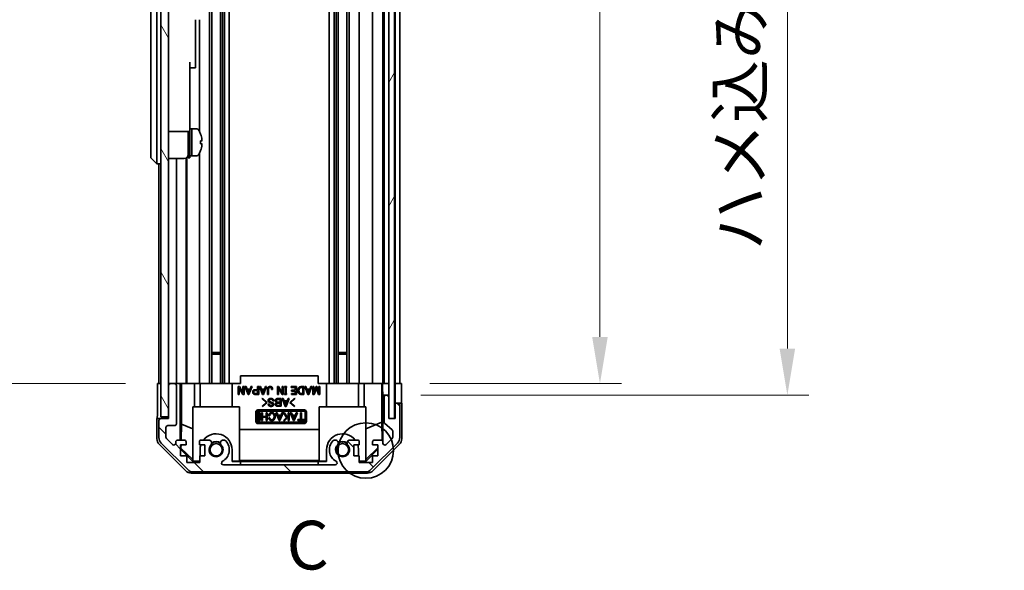
# Model space of a CAD drawing. Units: millimetres. Extents: x 80 to 8135, y 28 to 1590.
# Drawn here: x 3454 to 3707, y 620 to 762 of the extents above; entities that cross this region are included whole.
import ezdxf

# ---------------------------------------------------------------- set-up
doc = ezdxf.new("R2010")
doc.units = ezdxf.units.MM
doc.header["$LTSCALE"] = 5.5
doc.layers.get('Defpoints').update_dxf_attribs({"lineweight": 25})
for name, color, linetype, lineweight in [('Detail Boundary (JIS)', 7, 'Continuous', 35), ('Dimension (ISO)', 7, 'Continuous', 18), ('Dimension (ISO) @ 1', 7, 'Continuous', 18), ('Hatch (ISO)', 1, 'Continuous', 18), ('Visible (ISO)', 7, 'Continuous', 35)]:
    doc.layers.add(name, color=color, linetype=linetype, lineweight=lineweight)
doc.styles.add('Note Text (JIS)', font='tahoma.ttf')
doc.styles.add('Note Text (TK)', font='MS PGothic.ttf')
doc.dimstyles.new('Default - Method 1b (TK)', dxfattribs={"dimscale": 5.5, "dimtxt": 2.5, "dimasz": 2.5, "dimexe": 1, "dimexo": 1.5, "dimgap": 1, "dimtad": 1, "dimtoh": 1, "dimrnd": 1e-08, "dimdsep": 46, "dimtxsty": 'Note Text (TK)', "dimcen": 0.09, "dimdle": 5, "dimclrd": 100, "dimclre": 100, "dimclrt": 7, "dimadec": 1, "dimazin": 1, "dimtfac": 1, "dimtmove": 0, "dimatfit": 3, "dimfxl": 1, "dimtolj": 1, "dimlwd": -1, "dimlwe": -1, "dimarcsym": 0})

# ---------------------------------------------------------------- blocks, each defined once
blk = doc.blocks.new('2dDetail0')
at = {"layer": 'Detail Boundary (JIS)'}
blk.add_circle((275.123, 129.452), 1.425, dxfattribs=at)
at = {"layer": 'Detail Boundary (JIS)', "insert": (271.048, 122.559), "char_height": 2.5, "attachment_point": 7, "style": 'Note Text (JIS)'}
blk.add_mtext('C', dxfattribs=at)
blk = doc.blocks.new('*D48')
at = {"layer": 'Defpoints', "color": 0}
for p in [(3552.59, 1122.45), (3551.59, 668.45), (3603.52, 668.45)]:
    blk.add_point(p, dxfattribs=at)
at = {"layer": 'Dimension (ISO)', "color": 100}
for p, q in [((3560.84, 1122.45), (3609.02, 1122.45)), ((3603.52, 1110.45), (3603.52, 680.45)), ((3559.84, 668.45), (3609.02, 668.45))]:
    blk.add_line(p, q, dxfattribs=at)
for points in [[(3601.52, 1110.45), (3605.52, 1110.45), (3603.52, 1122.45)], [(3601.52, 680.45), (3605.52, 680.45), (3603.52, 668.45)]]:
    blk.add_solid(points, dxfattribs=at)
at = {"layer": 'Dimension (ISO)', "color": 7, "insert": (3591.62, 808.85), "char_height": 12, "attachment_point": 4, "rotation": 90, "style": 'Note Text (TK)'}
blk.add_mtext('\\A1;有効寸法 / MAX dim. 454', dxfattribs=at)
blk = doc.blocks.new('*D49')
at = {"layer": 'Defpoints', "color": 0}
for p in [(3549.24, 1125.45), (3549.24, 665.45), (3651.68, 665.45)]:
    blk.add_point(p, dxfattribs=at)
at = {"layer": 'Dimension (ISO)', "color": 100}
for p, q in [((3557.49, 1125.45), (3657.18, 1125.45)), ((3651.68, 1113.45), (3651.68, 677.45)), ((3557.49, 665.45), (3657.18, 665.45))]:
    blk.add_line(p, q, dxfattribs=at)
for points in [[(3649.68, 1113.45), (3653.68, 1113.45), (3651.68, 1125.45)], [(3649.68, 677.45), (3653.68, 677.45), (3651.68, 665.45)]]:
    blk.add_solid(points, dxfattribs=at)
at = {"layer": 'Dimension (ISO)', "color": 7, "insert": (3639.43, 702.66), "char_height": 12, "attachment_point": 4, "rotation": 90, "style": 'Note Text (TK)'}
blk.add_mtext('\\A1;ハメ込みパネル有効寸法 / Slide panel MAX dim. 460', dxfattribs=at)
blk = doc.blocks.new('*D50')
at = {"layer": 'Defpoints', "color": 0}
for p in [(3489.69, 1122.45), (3446.23, 668.45), (3489.85, 668.45)]:
    blk.add_point(p, dxfattribs=at)
at = {"layer": 'Dimension (ISO)', "color": 100}
for p, q in [((3481.44, 1122.45), (3440.73, 1122.45)), ((3446.23, 1110.45), (3446.23, 680.45)), ((3481.6, 668.45), (3440.73, 668.45))]:
    blk.add_line(p, q, dxfattribs=at)
for points in [[(3444.23, 1110.45), (3448.23, 1110.45), (3446.23, 1122.45)], [(3444.23, 680.45), (3448.23, 680.45), (3446.23, 668.45)]]:
    blk.add_solid(points, dxfattribs=at)
at = {"layer": 'Dimension (ISO)', "color": 7, "insert": (3433.98, 686.07), "char_height": 12, "attachment_point": 4, "rotation": 90, "style": 'Note Text (TK)'}
blk.add_mtext('\\A1;開閉パネル有効寸法 / Open-closing panel MAX dim. 454', dxfattribs=at)

msp = doc.modelspace()

# ---------------------------------------------------------------- hatches: boundary and pattern name
at = {"layer": 'Hatch (ISO)'}
h = msp.add_hatch(dxfattribs=at)
h.set_pattern_fill('ANSI31', color=256, scale=127, angle=75.000175, style=0)
h.set_pattern_definition([(120.0002, (2167.75, 4), (-13.74813, -7.93754), [])])
h.paths.add_polyline_path([(3492.69, 1130.9526), (3490.69, 1130.9526), (3490.69, 659.9526), (3492.69, 659.9526), (3492.69, 667.9526), (3492.69, 1122.9526)])
h = msp.add_hatch(dxfattribs=at)
h.set_pattern_fill('ANSI31', color=256, scale=127, angle=14.999978, style=0)
h.set_pattern_definition([(60, (2167.75, 4), (-13.74815, 7.9375), [])])
h.paths.add_polyline_path([(3550.74, 659.5026), (3550.74, 1131.4026), (3549.24, 1131.4026), (3549.24, 1125.9526), (3549.24, 664.9526), (3549.24, 659.5026)])
h = msp.add_hatch(dxfattribs=at)
h.set_pattern_fill('ANSI31', color=256, scale=127, angle=90.00021, style=0)
h.set_pattern_definition([(135.0002, (2167.75, 4), (-11.22528, -11.22536), [])])
edge = h.paths.add_edge_path()
edge.add_ellipse((3543.2615, 647.7526), major_axis=(0, -2), ratio=1, start_angle=0, end_angle=45)
edge.add_line((3544.6758, 646.3384), (3551.5042, 653.1668))
edge.add_ellipse((3550.09, 654.581), major_axis=(1.4142, -1.4142), ratio=1, start_angle=0, end_angle=45)
edge.add_line((3552.09, 654.581), (3552.09, 662.9526))
edge.add_ellipse((3551.59, 662.9526), major_axis=(0.5, 0), ratio=1, start_angle=0, end_angle=90)
edge.add_line((3551.59, 663.4526), (3551.39, 663.4526))
edge.add_ellipse((3551.39, 662.9526), major_axis=(0, 0.5), ratio=1, start_angle=0, end_angle=90)
edge.add_line((3550.89, 662.9526), (3550.89, 659.4526))
edge.add_line((3550.89, 659.4526), (3549.24, 659.4526))
edge.add_line((3549.24, 659.4526), (3549.24, 659.5026))
edge.add_line((3549.24, 659.5026), (3549.24, 664.9526))
edge.add_ellipse((3548.74, 664.9526), major_axis=(0.5, 0), ratio=1, start_angle=0, end_angle=90)
edge.add_line((3548.74, 665.4526), (3548.54, 665.4526))
edge.add_ellipse((3548.54, 664.9526), major_axis=(0, 0.5), ratio=1, start_angle=0, end_angle=90)
edge.add_line((3548.04, 664.9526), (3548.04, 658.6771))
edge.add_ellipse((3548.54, 658.6771), major_axis=(-0.5, 0), ratio=1, start_angle=0, end_angle=48.366461)
edge.add_line((3548.2078, 658.3034), (3550.1222, 656.6017))
edge.add_ellipse((3549.79, 656.228), major_axis=(0.3322, 0.3737), ratio=1, start_angle=311.633539, end_angle=360, ccw=False)
edge.add_line((3550.29, 656.228), (3550.29, 654.7053))
edge.add_ellipse((3549.79, 654.7053), major_axis=(0.5, 0), ratio=1, start_angle=315, end_angle=360, ccw=False)
edge.add_line((3550.1435, 654.3517), (3548.5935, 652.8017))
edge.add_ellipse((3548.24, 653.1553), major_axis=(0.3536, -0.3536), ratio=1, start_angle=225, end_angle=360, ccw=False)
edge.add_line((3547.74, 653.1553), (3547.74, 653.4526))
edge.add_ellipse((3547.24, 653.4526), major_axis=(0.5, 0), ratio=1, start_angle=0, end_angle=90)
edge.add_line((3547.24, 653.9526), (3545.59, 653.9526))
edge.add_ellipse((3545.59, 653.4526), major_axis=(0, 0.5), ratio=1, start_angle=0, end_angle=90)
edge.add_line((3545.09, 653.4526), (3545.09, 652.7026))
edge.add_line((3545.09, 652.7026), (3546.49, 652.7026))
edge.add_line((3546.49, 652.7026), (3546.49, 649.9026))
edge.add_line((3546.49, 649.9026), (3545.09, 649.9026))
edge.add_line((3545.09, 649.9026), (3545.09, 648.2026))
edge.add_line((3545.09, 648.2026), (3541.69, 648.2026))
edge.add_line((3541.69, 648.2026), (3541.69, 649.9026))
edge.add_line((3541.69, 649.9026), (3540.29, 649.9026))
edge.add_line((3540.29, 649.9026), (3540.29, 652.7026))
edge.add_line((3540.29, 652.7026), (3541.69, 652.7026))
edge.add_line((3541.69, 652.7026), (3541.69, 653.4526))
edge.add_ellipse((3541.19, 653.4526), major_axis=(0.5, 0), ratio=1, start_angle=0, end_angle=90)
edge.add_line((3541.19, 653.9526), (3539.0627, 653.9526))
edge.add_ellipse((3539.3197, 653.195), major_axis=(-0.2571, 0.7576), ratio=1, start_angle=0, end_angle=113.335886)
edge.add_ellipse((3537.39, 651.4526), major_axis=(1.336, 1.2063), ratio=1, start_angle=95.840426, end_angle=360, ccw=False)
edge.add_ellipse((3535.4602, 653.195), major_axis=(0.5938, -0.5361), ratio=1, start_angle=0, end_angle=113.335886)
edge.add_line((3535.7173, 653.9526), (3535.2031, 653.9527))
edge.add_ellipse((3535.4602, 653.195), major_axis=(-0.2571, 0.7577), ratio=1, start_angle=0, end_angle=29.176312)
edge.add_ellipse((3537.39, 651.4526), major_axis=(-2.5236, 2.2786), ratio=1, start_angle=0, end_angle=102.759257)
edge.add_ellipse((3535.4802, 648.0523), major_axis=(0.2447, 0.4357), ratio=1, start_angle=209.320529, end_angle=360, ccw=False)
edge.add_line((3535.4802, 647.5526), (3506.7997, 647.5526))
edge.add_ellipse((3506.7997, 648.0523), major_axis=(0, -0.4997), ratio=1, start_angle=209.320529, end_angle=360, ccw=False)
edge.add_ellipse((3504.89, 651.4526), major_axis=(1.665, -2.9645), ratio=1, start_angle=0, end_angle=102.759257)
edge.add_ellipse((3506.8197, 653.195), major_axis=(0.5939, 0.5362), ratio=1, start_angle=0, end_angle=29.176312)
edge.add_line((3507.0768, 653.9527), (3506.5627, 653.9526))
edge.add_ellipse((3506.8197, 653.195), major_axis=(-0.2571, 0.7576), ratio=1, start_angle=0, end_angle=113.335886)
edge.add_ellipse((3504.89, 651.4526), major_axis=(1.336, 1.2063), ratio=1, start_angle=95.840426, end_angle=360, ccw=False)
edge.add_ellipse((3502.9602, 653.195), major_axis=(0.5938, -0.5361), ratio=1, start_angle=0, end_angle=113.335886)
edge.add_line((3503.2173, 653.9526), (3501.09, 653.9526))
edge.add_ellipse((3501.09, 653.4526), major_axis=(0, 0.5), ratio=1, start_angle=0, end_angle=90)
edge.add_line((3500.59, 653.4526), (3500.59, 652.7026))
edge.add_line((3500.59, 652.7026), (3501.99, 652.7026))
edge.add_line((3501.99, 652.7026), (3501.99, 649.9026))
edge.add_line((3501.99, 649.9026), (3500.7585, 649.9026))
edge.add_line((3500.7585, 649.9026), (3500.7585, 648.2026))
edge.add_line((3500.7585, 648.2026), (3497.3765, 648.2026))
edge.add_line((3497.3765, 648.2026), (3497.3765, 649.9026))
edge.add_line((3497.3765, 649.9026), (3495.79, 649.9026))
edge.add_line((3495.79, 649.9026), (3495.79, 652.7026))
edge.add_line((3495.79, 652.7026), (3497.19, 652.7026))
edge.add_line((3497.19, 652.7026), (3497.19, 653.4526))
edge.add_ellipse((3496.69, 653.4526), major_axis=(0.5, 0), ratio=1, start_angle=0, end_angle=90)
edge.add_line((3496.69, 653.9526), (3495.04, 653.9526))
edge.add_ellipse((3495.04, 653.4526), major_axis=(0, 0.5), ratio=1, start_angle=0, end_angle=90)
edge.add_line((3494.54, 653.4526), (3494.54, 653.1553))
edge.add_ellipse((3494.04, 653.1553), major_axis=(0.5, 0), ratio=1, start_angle=225, end_angle=360, ccw=False)
edge.add_line((3493.6864, 652.8017), (3492.1364, 654.3517))
edge.add_ellipse((3492.49, 654.7053), major_axis=(-0.3536, -0.3536), ratio=1, start_angle=315, end_angle=360, ccw=False)
edge.add_line((3491.99, 654.7053), (3491.99, 657.1526))
edge.add_ellipse((3492.49, 657.1526), major_axis=(-0.5, 0), ratio=1, start_angle=270, end_angle=360, ccw=False)
edge.add_line((3492.49, 657.6526), (3494.19, 657.6526))
edge.add_ellipse((3494.19, 658.1526), major_axis=(0, -0.5), ratio=1, start_angle=0, end_angle=90)
edge.add_line((3494.69, 658.1526), (3494.69, 667.9526))
edge.add_ellipse((3494.19, 667.9526), major_axis=(0.5, 0), ratio=1, start_angle=0, end_angle=90)
edge.add_line((3494.19, 668.4526), (3493.19, 668.4526))
edge.add_ellipse((3493.19, 667.9526), major_axis=(0, 0.5), ratio=1, start_angle=0, end_angle=90)
edge.add_line((3492.69, 667.9526), (3492.69, 659.9526))
edge.add_line((3492.69, 659.9526), (3492.69, 659.4526))
edge.add_line((3492.69, 659.4526), (3490.69, 659.4526))
edge.add_ellipse((3490.69, 658.9526), major_axis=(0, 0.5), ratio=1, start_angle=0, end_angle=90)
edge.add_line((3490.19, 658.9526), (3490.19, 654.581))
edge.add_ellipse((3492.19, 654.581), major_axis=(-2, 0), ratio=1, start_angle=0, end_angle=45)
edge.add_line((3490.7758, 653.1668), (3497.6042, 646.3384))
edge.add_ellipse((3499.0184, 647.7526), major_axis=(-1.4142, -1.4142), ratio=1, start_angle=0, end_angle=45)
edge.add_line((3499.0184, 645.7526), (3543.2615, 645.7526))

# ---------------------------------------------------------------- linework, layer by layer
at = {"layer": 'Visible (ISO)'}
for p, q in [((3490.69, 1130.9526), (3490.69, 659.9526)), ((3492.69, 659.9526), (3492.69, 1130.9526)), ((3549.24, 1131.4026), (3549.24, 659.5026)), ((3550.74, 659.5026), (3550.74, 1131.4026)), ((3506.0197, 1122.4526), (3506.0197, 668.4526)), ((3506.5627, 1122.4526), (3506.5627, 668.4526)), ((3507.0768, 1122.4526), (3507.0768, 668.4526)), ((3508.2901, 1122.4526), (3508.2901, 668.4526)), ((3533.9899, 1122.4526), (3533.9899, 668.4526)), ((3535.2031, 1122.4526), (3535.2031, 668.4526)), ((3535.7173, 1122.4526), (3535.7173, 668.4526)), ((3536.2602, 1122.4526), (3536.2602, 668.4526)), ((3538.5197, 1122.4526), (3538.5197, 668.4526)), ((3539.0627, 1122.4526), (3539.0627, 668.4526)), ((3541.69, 1122.4526), (3541.69, 668.4526)), ((3545.09, 1122.4526), (3545.09, 668.4526)), ((3547.74, 1122.4526), (3547.74, 668.4526)), ((3548.04, 1122.4526), (3548.04, 668.4526)), ((3550.89, 1122.4526), (3550.89, 668.4526)), ((3552.09, 1122.4526), (3552.09, 668.4526)), ((3488.09, 792.4526), (3488.09, 727.4526)), ((3489.69, 727.4526), (3489.69, 792.4526)), ((3499.59, 761.9526), (3499.59, 751.0526)), ((3500.59, 761.9526), (3500.59, 733.3336)), ((3503.2173, 763.9526), (3503.2173, 668.4526)), ((3503.7602, 763.9526), (3503.7602, 668.4526)), ((3498.19, 751.0526), (3498.19, 738.2526)), ((3498.19, 749.5526), (3499.59, 749.5526)), ((3499.59, 749.5526), (3499.59, 751.0526)), ((3498.19, 733.2526), (3498.19, 738.2526)), ((3498.19, 733.9526), (3498.69, 733.9526)), ((3498.69, 726.9526), (3498.69, 733.9526)), ((3498.69, 733.9526), (3498.69, 726.9526)), ((3499.6604, 733.9526), (3498.69, 733.9526)), ((3492.69, 733.2526), (3498.19, 733.2526)), ((3497.69, 726.4526), (3497.69, 733.2526)), ((3498.19, 726.4526), (3498.19, 733.2526)), ((3500.9284, 732.5526), (3500.9174, 732.5526)), ((3501.2448, 730.8126), (3500.9174, 730.8126)), ((3500.9174, 730.0926), (3501.2448, 730.0926)), ((3488.09, 726.4526), (3488.09, 727.4526)), ((3488.09, 726.4526), (3489.69, 724.9526)), ((3489.69, 727.4526), (3489.69, 724.9526)), ((3492.69, 726.3026), (3496.69, 726.3026)), ((3494.69, 726.3026), (3494.69, 668.4526)), ((3497.19, 726.4365), (3497.19, 668.4526)), ((3497.3765, 726.5755), (3497.3765, 668.4526)), ((3497.69, 726.4526), (3498.19, 726.4526)), ((3498.19, 726.9526), (3498.69, 726.9526)), ((3499.6604, 726.9526), (3498.69, 726.9526)), ((3500.59, 727.5716), (3500.59, 668.4526)), ((3500.9174, 728.3526), (3500.9284, 728.3526)), ((3490.69, 724.9526), (3489.69, 724.9526)), ((3490.19, 724.9526), (3490.19, 668.4526)), ((3503.7602, 676.4526), (3506.0197, 676.4526)), ((3506.0197, 676.0231), (3503.7602, 676.0231)), ((3536.2602, 676.4526), (3538.5197, 676.4526)), ((3538.5197, 676.0231), (3536.2602, 676.0231)), ((3531.14, 670.4526), (3511.14, 670.4526)), ((3511.14, 668.4526), (3511.14, 670.4526)), ((3531.14, 668.4526), (3531.14, 670.4526)), ((3489.8471, 664.4526), (3489.8471, 668.4526)), ((3489.8471, 668.4526), (3490.69, 668.4526)), ((3493.19, 668.4526), (3492.69, 668.4526)), ((3492.69, 667.9526), (3492.69, 659.4526)), ((3494.19, 668.4526), (3493.19, 668.4526)), ((3495.6909, 668.4526), (3494.19, 668.4526)), ((3494.69, 658.1526), (3494.69, 667.9526)), ((3495.6909, 653.9526), (3495.6909, 668.4526)), ((3495.6909, 668.4526), (3495.944, 668.4526)), ((3495.944, 668.4526), (3496.69, 668.4526)), ((3495.9828, 658.0388), (3495.9828, 668.4526)), ((3497.19, 668.4526), (3496.69, 668.4526)), ((3497.19, 668.4526), (3499.3188, 668.4526)), ((3499.3188, 668.4526), (3500.59, 668.4526)), ((3499.3188, 668.4526), (3499.3188, 662.4526)), ((3501.09, 668.4526), (3500.59, 668.4526)), ((3500.79, 662.4526), (3500.79, 668.4526)), ((3501.09, 668.4526), (3501.6404, 668.4526)), ((3501.6404, 668.4526), (3508.99, 668.4526)), ((3508.99, 668.4526), (3511.14, 668.4526)), ((3508.99, 662.4526), (3508.99, 668.4526)), ((3531.14, 668.4526), (3533.29, 668.4526)), ((3533.29, 668.4526), (3540.6396, 668.4526)), ((3533.29, 662.4526), (3533.29, 668.4526)), ((3540.6396, 668.4526), (3541.19, 668.4526)), ((3541.69, 668.4526), (3541.19, 668.4526)), ((3541.49, 662.4526), (3541.49, 668.4526)), ((3541.69, 668.4526), (3542.9612, 668.4526)), ((3542.9612, 668.4526), (3545.09, 668.4526)), ((3542.9612, 662.4526), (3542.9612, 668.4526)), ((3545.59, 668.4526), (3545.09, 668.4526)), ((3545.59, 668.4526), (3547.24, 668.4526)), ((3547.485, 668.4526), (3547.24, 668.4526)), ((3547.4674, 668.4526), (3547.4674, 658.5151)), ((3547.485, 668.4526), (3547.6869, 668.4526)), ((3547.6869, 668.4526), (3549.24, 668.4526)), ((3547.6869, 667.4526), (3547.6869, 668.4526)), ((3548.54, 668.4526), (3548.74, 668.4526)), ((3550.74, 668.4526), (3550.89, 668.4526)), ((3550.74, 668.4526), (3550.89, 668.4526)), ((3550.89, 668.4526), (3552.5027, 668.4526)), ((3550.89, 665.4526), (3550.89, 668.4526)), ((3551.39, 668.4526), (3551.59, 668.4526)), ((3552.5027, 668.4526), (3552.5027, 665.4526)), ((3510.5756, 665.6699), (3510.5756, 667.6699)), ((3510.5756, 667.6699), (3510.868, 667.6699)), ((3510.8446, 665.6699), (3510.5756, 665.6699)), ((3511.7802, 665.6699), (3510.8446, 667.2488)), ((3510.8446, 667.2488), (3510.8446, 665.6699)), ((3510.868, 667.6699), (3511.8036, 666.0909)), ((3512.0726, 665.6699), (3511.7802, 665.6699)), ((3511.8036, 666.0909), (3511.8036, 667.6699)), ((3511.8036, 667.6699), (3512.0726, 667.6699)), ((3512.0726, 667.6699), (3512.0726, 665.6699)), ((3513.1136, 665.6465), (3512.3182, 667.6699)), ((3512.3182, 667.6699), (3512.5989, 667.6699)), ((3512.5989, 667.6699), (3512.8446, 667.0617)), ((3512.8446, 667.0617), (3513.6165, 667.0617)), ((3513.2305, 666.0324), (3512.9264, 666.8395)), ((3512.9264, 666.8395), (3513.5346, 666.8395)), ((3513.3475, 665.6465), (3513.1136, 665.6465)), ((3513.5346, 666.8395), (3513.2305, 666.0324)), ((3514.1428, 667.6699), (3513.3475, 665.6465)), ((3513.6165, 667.0617), (3513.8621, 667.6699)), ((3513.8621, 667.6699), (3514.1428, 667.6699)), ((3514.903, 666.8862), (3515.5697, 666.8862)), ((3515.8387, 665.6699), (3514.903, 665.6699)), ((3514.9615, 666.664), (3515.5697, 666.664)), ((3515.5697, 665.8921), (3514.9615, 665.8921)), ((3515.5697, 666.8862), (3515.5697, 667.6699)), ((3515.5697, 667.6699), (3515.8387, 667.6699)), ((3515.5697, 666.664), (3515.5697, 665.8921)), ((3515.8387, 667.6699), (3515.8387, 665.6699)), ((3516.8563, 665.6465), (3516.0609, 667.6699)), ((3516.0609, 667.6699), (3516.3416, 667.6699)), ((3516.3416, 667.6699), (3516.5873, 667.0617)), ((3516.5873, 667.0617), (3517.3592, 667.0617)), ((3516.9732, 666.0324), (3516.6691, 666.8395)), ((3516.6691, 666.8395), (3517.2773, 666.8395)), ((3517.0902, 665.6465), (3516.8563, 665.6465)), ((3517.2773, 666.8395), (3516.9732, 666.0324)), ((3517.8855, 667.6699), (3517.0902, 665.6465)), ((3517.3592, 667.0617), (3517.6048, 667.6699)), ((3517.6048, 667.6699), (3517.8855, 667.6699)), ((3518.1311, 665.6699), (3518.1311, 667.1085)), ((3518.4001, 665.6699), (3518.1311, 665.6699)), ((3518.4001, 667.0968), (3518.4001, 665.6699)), ((3519.4294, 666.8979), (3519.1603, 666.8979)), ((3520.6691, 665.6699), (3520.6691, 667.6699)), ((3520.6691, 667.6699), (3520.9615, 667.6699)), ((3520.9381, 665.6699), (3520.6691, 665.6699)), ((3521.8738, 665.6699), (3520.9381, 667.2488)), ((3520.9381, 667.2488), (3520.9381, 665.6699)), ((3520.9615, 667.6699), (3521.8972, 666.0909)), ((3522.1662, 665.6699), (3521.8738, 665.6699)), ((3521.8972, 666.0909), (3521.8972, 667.6699)), ((3521.8972, 667.6699), (3522.1662, 667.6699)), ((3522.1662, 667.6699), (3522.1662, 665.6699)), ((3522.482, 667.4126), (3522.482, 667.6699)), ((3522.482, 667.6699), (3523.0083, 667.6699)), ((3522.6106, 667.4126), (3522.482, 667.4126)), ((3522.482, 665.6699), (3522.482, 665.9272)), ((3522.482, 665.9272), (3522.6106, 665.9272)), ((3523.0083, 665.6699), (3522.482, 665.6699)), ((3522.6106, 665.9272), (3522.6106, 667.4126)), ((3523.0083, 667.4126), (3522.8796, 667.4126)), ((3522.8796, 667.4126), (3522.8796, 665.9272)), ((3522.8796, 665.9272), (3523.0083, 665.9272)), ((3523.0083, 667.6699), (3523.0083, 667.4126)), ((3523.0083, 665.9272), (3523.0083, 665.6699)), ((3524.1779, 667.4476), (3524.1779, 667.6699)), ((3524.1779, 667.6699), (3525.5229, 667.6699)), ((3525.2539, 667.4476), (3524.1779, 667.4476)), ((3524.2364, 665.6699), (3524.2364, 665.8921)), ((3524.2364, 665.8921), (3525.2539, 665.8921)), ((3525.5229, 665.6699), (3524.2364, 665.6699)), ((3524.3065, 666.512), (3524.3065, 666.7342)), ((3524.3065, 666.7342), (3525.2539, 666.7342)), ((3525.2539, 666.512), (3524.3065, 666.512)), ((3525.2539, 666.7342), (3525.2539, 667.4476)), ((3525.2539, 665.8921), (3525.2539, 666.512)), ((3525.5229, 667.6699), (3525.5229, 665.6699)), ((3526.7627, 667.6699), (3527.4644, 667.6699)), ((3527.4644, 665.6699), (3526.7627, 665.6699)), ((3526.7744, 667.4476), (3527.1954, 667.4476)), ((3527.1954, 665.8921), (3526.7744, 665.8921)), ((3527.1954, 667.4476), (3527.1954, 665.8921)), ((3527.4644, 667.6699), (3527.4644, 665.6699)), ((3528.4937, 665.6465), (3527.6984, 667.6699)), ((3527.6984, 667.6699), (3527.9791, 667.6699)), ((3527.9791, 667.6699), (3528.2247, 667.0617)), ((3528.2247, 667.0617), (3528.9966, 667.0617)), ((3528.6106, 666.0324), (3528.3065, 666.8395)), ((3528.3065, 666.8395), (3528.9147, 666.8395)), ((3528.7276, 665.6465), (3528.4937, 665.6465)), ((3528.9147, 666.8395), (3528.6106, 666.0324)), ((3529.5229, 667.6699), (3528.7276, 665.6465)), ((3528.9966, 667.0617), (3529.2422, 667.6699)), ((3529.2422, 667.6699), (3529.5229, 667.6699)), ((3529.7685, 665.6699), (3529.7685, 667.6699)), ((3529.7685, 667.6699), (3530.0375, 667.6699)), ((3530.1311, 665.6699), (3529.7685, 665.6699)), ((3530.0375, 667.6699), (3530.0375, 666.1377)), ((3530.0375, 666.1377), (3530.5756, 667.6699)), ((3530.6691, 667.2254), (3530.1311, 665.6699)), ((3530.5756, 667.6699), (3530.7627, 667.6699)), ((3531.2071, 665.6699), (3530.6691, 667.2254)), ((3530.7627, 667.6699), (3531.3007, 666.1377)), ((3531.5697, 665.6699), (3531.2071, 665.6699)), ((3531.3007, 666.1377), (3531.3007, 667.6699)), ((3531.3007, 667.6699), (3531.5697, 667.6699)), ((3531.5697, 667.6699), (3531.5697, 665.6699)), ((3547.7392, 665.4526), (3547.7218, 665.4526)), ((3547.7392, 665.4526), (3547.7392, 653.4797)), ((3548.54, 665.4526), (3547.7392, 665.4526)), ((3548.74, 665.4526), (3548.54, 665.4526)), ((3549.24, 665.4526), (3548.74, 665.4526)), ((3550.89, 663.4526), (3550.89, 665.4526)), ((3516.7187, 664.5652), (3516.8357, 664.6822)), ((3517.7597, 663.6061), (3516.7187, 664.5652)), ((3516.7187, 662.6471), (3517.7597, 663.6061)), ((3516.8357, 664.6822), (3517.9936, 663.6061)), ((3517.9936, 663.6061), (3516.8357, 662.5301)), ((3518.3094, 663.1617), (3518.5784, 663.1617)), ((3519.7363, 663.9804), (3519.4673, 663.9804)), ((3520.6953, 664.612), (3521.6193, 664.612)), ((3521.3503, 662.8342), (3520.6953, 662.8342)), ((3520.7187, 663.4541), (3521.3503, 663.4541)), ((3520.7538, 664.3898), (3521.3503, 664.3898)), ((3521.3503, 663.6763), (3520.7538, 663.6763)), ((3521.3503, 664.3898), (3521.3503, 663.6763)), ((3521.3503, 663.4541), (3521.3503, 662.8342)), ((3521.6193, 664.612), (3521.6193, 662.612)), ((3522.6485, 662.5886), (3521.8532, 664.612)), ((3521.8532, 664.612), (3522.1339, 664.612)), ((3522.1339, 664.612), (3522.3795, 664.0038)), ((3522.3795, 664.0038), (3523.1515, 664.0038)), ((3522.7655, 662.9746), (3522.4614, 663.7816)), ((3522.4614, 663.7816), (3523.0696, 663.7816)), ((3523.0696, 663.7816), (3522.7655, 662.9746)), ((3523.6778, 664.612), (3522.8825, 662.5886)), ((3523.1515, 664.0038), (3523.3971, 664.612)), ((3523.3971, 664.612), (3523.6778, 664.612)), ((3523.8415, 663.6061), (3524.9994, 664.6822)), ((3524.9994, 662.5301), (3523.8415, 663.6061)), ((3525.1164, 664.5652), (3524.0754, 663.6061)), ((3524.0754, 663.6061), (3525.1164, 662.6471)), ((3524.9994, 664.6822), (3525.1164, 664.5652)), ((3548.04, 664.9526), (3548.04, 658.6771)), ((3549.24, 659.4526), (3549.24, 664.9526)), ((3551.39, 663.4526), (3550.89, 663.4526)), ((3550.89, 663.4526), (3550.89, 662.9526)), ((3550.89, 662.9526), (3550.89, 659.4526)), ((3551.59, 663.4526), (3551.39, 663.4526)), ((3552.59, 663.4526), (3551.59, 663.4526)), ((3552.09, 654.581), (3552.09, 662.9526)), ((3552.59, 663.4526), (3552.59, 654.2822)), ((3498.89, 662.4526), (3510.89, 662.4526)), ((3498.89, 648.7072), (3498.89, 662.4526)), ((3510.89, 662.4526), (3510.89, 648.5578)), ((3515.09, 658.7017), (3515.09, 661.2017)), ((3515.4279, 658.7017), (3515.4279, 661.2017)), ((3515.59, 661.7017), (3527.59, 661.7017)), ((3515.59, 661.3638), (3527.59, 661.3638)), ((3515.7021, 660.7117), (3515.7021, 660.969)), ((3515.7021, 660.969), (3516.2284, 660.969)), ((3515.8307, 660.7117), (3515.7021, 660.7117)), ((3515.8307, 659.2264), (3515.8307, 660.7117)), ((3516.2284, 660.7117), (3516.0997, 660.7117)), ((3516.0997, 660.7117), (3516.0997, 659.2264)), ((3516.2284, 660.969), (3516.2284, 660.7117)), ((3516.5442, 658.969), (3516.5442, 660.969)), ((3516.5442, 660.969), (3516.8132, 660.969)), ((3516.8357, 662.5301), (3516.7187, 662.6471)), ((3516.8132, 660.969), (3516.8132, 660.0334)), ((3517.7722, 660.0334), (3517.7722, 660.969)), ((3517.7722, 660.969), (3518.0412, 660.969)), ((3518.0412, 660.969), (3518.0412, 658.969)), ((3521.0705, 658.9457), (3520.2752, 660.969)), ((3520.2752, 660.969), (3520.5559, 660.969)), ((3520.5559, 660.969), (3520.8015, 660.3609)), ((3521.6193, 662.612), (3520.6836, 662.612)), ((3520.8015, 660.3609), (3521.5734, 660.3609)), ((3522.0997, 660.969), (3521.3044, 658.9457)), ((3521.5734, 660.3609), (3521.819, 660.969)), ((3521.819, 660.969), (3522.0997, 660.969)), ((3522.9886, 659.7644), (3522.1816, 660.969)), ((3522.1816, 660.969), (3522.4974, 660.969)), ((3522.4974, 660.969), (3523.1757, 659.9515)), ((3522.8825, 662.5886), (3522.6485, 662.5886)), ((3523.4447, 660.2205), (3523.4447, 660.969)), ((3523.4447, 660.969), (3523.7137, 660.969)), ((3523.7137, 660.969), (3523.7137, 658.969)), ((3524.7547, 658.9457), (3523.9594, 660.969)), ((3523.9594, 660.969), (3524.2401, 660.969)), ((3524.2401, 660.969), (3524.4857, 660.3609)), ((3524.4857, 660.3609), (3525.2576, 660.3609)), ((3525.7839, 660.969), (3524.9886, 658.9457)), ((3525.1164, 662.6471), (3524.9994, 662.5301)), ((3525.2576, 660.3609), (3525.5032, 660.969)), ((3525.5032, 660.969), (3525.7839, 660.969)), ((3526.5676, 659.1913), (3526.5676, 660.969)), ((3526.5676, 660.969), (3526.8366, 660.969)), ((3526.8366, 660.969), (3526.8366, 659.1913)), ((3527.752, 661.2017), (3527.752, 658.7017)), ((3528.09, 661.2017), (3528.09, 658.7017)), ((3543.39, 662.4526), (3531.39, 662.4526)), ((3531.39, 662.4526), (3531.39, 648.5578)), ((3543.39, 648.7072), (3543.39, 662.4526)), ((3489.69, 659.4526), (3489.69, 654.2822)), ((3490.69, 659.4526), (3489.69, 659.4526)), ((3490.19, 658.9526), (3490.19, 654.581)), ((3490.69, 659.9526), (3492.69, 659.9526)), ((3492.69, 659.4526), (3490.69, 659.4526)), ((3495.9114, 653.9526), (3495.9828, 658.0388)), ((3498.89, 656.8554), (3495.9828, 658.0388)), ((3527.59, 658.5396), (3515.59, 658.5396)), ((3527.59, 658.2017), (3515.59, 658.2017)), ((3515.7021, 658.969), (3515.7021, 659.2264)), ((3515.7021, 659.2264), (3515.8307, 659.2264)), ((3516.2284, 658.969), (3515.7021, 658.969)), ((3516.0997, 659.2264), (3516.2284, 659.2264)), ((3516.2284, 659.2264), (3516.2284, 658.969)), ((3516.8132, 658.969), (3516.5442, 658.969)), ((3516.8132, 660.0334), (3517.7722, 660.0334)), ((3517.7722, 659.8112), (3516.8132, 659.8112)), ((3516.8132, 659.8112), (3516.8132, 658.969)), ((3517.7722, 658.969), (3517.7722, 659.8112)), ((3518.0412, 658.969), (3517.7722, 658.969)), ((3518.6845, 660.1737), (3518.4038, 660.1737)), ((3518.4389, 659.6825), (3518.7196, 659.6825)), ((3521.1874, 659.3316), (3520.8833, 660.1386)), ((3520.8833, 660.1386), (3521.4915, 660.1386)), ((3521.3044, 658.9457), (3521.0705, 658.9457)), ((3521.4915, 660.1386), (3521.1874, 659.3316)), ((3522.1933, 658.969), (3522.9886, 659.7644)), ((3522.5325, 658.969), (3522.1933, 658.969)), ((3523.4447, 659.8813), (3522.5325, 658.969)), ((3523.1757, 659.9515), (3523.4447, 660.2205)), ((3523.4447, 658.969), (3523.4447, 659.8813)), ((3523.7137, 658.969), (3523.4447, 658.969)), ((3524.8716, 659.3316), (3524.5676, 660.1386)), ((3524.5676, 660.1386), (3525.1757, 660.1386)), ((3524.9886, 658.9457), (3524.7547, 658.9457)), ((3525.1757, 660.1386), (3524.8716, 659.3316)), ((3525.9009, 658.969), (3525.9009, 659.1913)), ((3525.9009, 659.1913), (3526.5676, 659.1913)), ((3527.5032, 658.969), (3525.9009, 658.969)), ((3526.8366, 659.1913), (3527.5032, 659.1913)), ((3527.5032, 659.1913), (3527.5032, 658.969)), ((3547.4674, 658.5151), (3543.39, 656.8554)), ((3547.4674, 658.5151), (3547.5489, 653.8457)), ((3548.2078, 658.3034), (3550.1222, 656.6017)), ((3549.24, 659.5026), (3550.74, 659.5026)), ((3550.89, 659.4526), (3549.24, 659.4526)), ((3491.99, 654.7053), (3491.99, 657.1526)), ((3492.49, 657.6526), (3494.19, 657.6526)), ((3510.89, 656.6952), (3531.39, 656.6952)), ((3550.29, 656.228), (3550.29, 654.7053)), ((3497.1055, 646.0382), (3490.2756, 652.8681)), ((3490.7758, 653.1668), (3497.6042, 646.3384)), ((3493.6864, 652.8017), (3492.1364, 654.3517)), ((3494.54, 653.4526), (3494.54, 653.1553)), ((3496.69, 653.9526), (3495.04, 653.9526)), ((3497.19, 652.7026), (3497.19, 653.4526)), ((3500.59, 653.4526), (3500.59, 652.7026)), ((3503.2173, 653.9526), (3501.09, 653.9526)), ((3507.0768, 653.9527), (3506.5627, 653.9526)), ((3535.7173, 653.9526), (3535.2031, 653.9527)), ((3541.19, 653.9526), (3539.0627, 653.9526)), ((3541.69, 652.7026), (3541.69, 653.4526)), ((3544.6758, 646.3384), (3551.5042, 653.1668)), ((3545.09, 653.4526), (3545.09, 652.7026)), ((3552.0043, 652.8681), (3545.1744, 646.0382)), ((3547.24, 653.9526), (3545.59, 653.9526)), ((3547.74, 653.1553), (3547.74, 653.4526)), ((3550.1435, 654.3517), (3548.5935, 652.8017)), ((3495.79, 649.9026), (3495.79, 652.7026)), ((3495.79, 652.7026), (3497.19, 652.7026)), ((3495.79, 651.7959), (3495.8753, 651.8812)), ((3498.9347, 648.453), (3495.79, 651.5977)), ((3495.8753, 651.8812), (3495.8896, 652.7026)), ((3498.89, 648.9105), (3495.8753, 651.8812)), ((3500.59, 652.7026), (3501.99, 652.7026)), ((3500.79, 649.9026), (3500.79, 651.4526)), ((3501.99, 652.7026), (3501.99, 649.9026)), ((3508.99, 651.4526), (3508.99, 648.453)), ((3533.29, 648.453), (3533.29, 651.4526)), ((3540.29, 649.9026), (3540.29, 652.7026)), ((3540.29, 652.7026), (3541.69, 652.7026)), ((3541.49, 651.4526), (3541.49, 649.9026)), ((3546.49, 651.5977), (3543.3453, 648.453)), ((3543.39, 648.9105), (3546.49, 651.9653)), ((3545.09, 652.7026), (3546.49, 652.7026)), ((3546.49, 652.7026), (3546.49, 649.9026)), ((3497.3765, 649.9026), (3495.79, 649.9026)), ((3497.3765, 648.2026), (3497.3765, 649.9026)), ((3500.7585, 648.2026), (3497.3765, 648.2026)), ((3498.89, 648.7072), (3499.0394, 648.5578)), ((3499.0394, 648.5578), (3498.9347, 648.453)), ((3500.7585, 648.453), (3498.9347, 648.453)), ((3499.0394, 648.5578), (3500.7585, 648.5578)), ((3501.99, 649.9026), (3500.7585, 649.9026)), ((3500.7585, 649.9026), (3500.7585, 648.2026)), ((3508.99, 648.5578), (3510.89, 648.5578)), ((3511.14, 648.453), (3508.99, 648.453)), ((3531.39, 648.6619), (3510.89, 648.6619)), ((3511.14, 648.4181), (3511.14, 648.453)), ((3511.14, 648.4181), (3511.14, 647.5526)), ((3531.14, 648.4181), (3511.14, 648.4181)), ((3531.14, 648.453), (3531.14, 648.4181)), ((3533.29, 648.453), (3531.14, 648.453)), ((3531.14, 648.4181), (3531.14, 647.5526)), ((3531.39, 648.5578), (3533.29, 648.5578)), ((3541.69, 649.9026), (3540.29, 649.9026)), ((3541.69, 648.2026), (3541.69, 649.9026)), ((3541.69, 648.5578), (3543.2405, 648.5578)), ((3543.3453, 648.453), (3541.69, 648.453)), ((3545.09, 648.2026), (3541.69, 648.2026)), ((3543.2405, 648.5578), (3543.39, 648.7072)), ((3543.3453, 648.453), (3543.2405, 648.5578)), ((3546.49, 649.9026), (3545.09, 649.9026)), ((3545.09, 649.9026), (3545.09, 648.2026)), ((3543.7604, 645.4526), (3498.5196, 645.4526)), ((3499.0184, 645.7526), (3543.2615, 645.7526)), ((3535.4802, 647.5526), (3506.7997, 647.5526))]:
    msp.add_line(p, q, dxfattribs=at)
for centre in [(3504.89, 651.4526), (3537.39, 651.4526)]:
    msp.add_circle(centre, 1.5706, dxfattribs=at)
for centre, radius, start, end in [((3499.6604, 732.9526), 1, 28.267871, 90), ((3495.0112, 730.4526), 6.2788, 19.539701, 28.267871), ((3495.0112, 730.4526), 6.2684, 6.043828, 19.573211), ((3495.0112, 730.4526), 5.9172, 356.511985, 3.488015), ((3495.0112, 730.4526), 6.2684, 340.426789, 353.956172), ((3496.69, 727.3026), 1, 270, 0), ((3499.6604, 727.9526), 1, 270, 331.732129), ((3495.0112, 730.4526), 6.2788, 331.732129, 340.460299), ((3493.19, 667.9526), 0.5, 90, 180), ((3494.19, 667.9526), 0.5, 0, 90), ((3548.54, 664.9526), 0.5, 90, 180), ((3548.74, 664.9526), 0.5, 0, 90), ((3551.39, 662.9526), 0.5, 90, 180), ((3551.59, 662.9526), 0.5, 0, 90), ((3515.59, 661.2017), 0.5, 90, 180), ((3515.59, 661.2017), 0.1621, 90, 180), ((3527.59, 661.2017), 0.5, 0, 90), ((3527.59, 661.2017), 0.1621, 0, 90), ((3490.69, 658.9526), 0.5, 90, 180), ((3494.19, 658.1526), 0.5, 270, 0), ((3515.59, 658.7017), 0.5, 180, 270), ((3515.59, 658.7017), 0.1621, 180, 270), ((3527.59, 658.7017), 0.1621, 270, 0), ((3527.59, 658.7017), 0.5, 270, 0), ((3548.54, 658.6771), 0.5, 180, 228.366461), ((3492.49, 657.1526), 0.5, 90, 180), ((3504.89, 651.4526), 4.1, 0, 142.428131), ((3537.39, 651.4526), 4.1, 37.571869, 180), ((3549.79, 656.228), 0.5, 0, 48.366461), ((3492.19, 654.581), 2, 180, 225), ((3492.49, 654.7053), 0.5, 180, 225), ((3494.04, 653.1553), 0.5, 225, 0), ((3495.04, 653.4526), 0.5, 90, 180), ((3496.69, 653.4526), 0.5, 0, 90), ((3501.09, 653.4526), 0.5, 90, 180), ((3502.9602, 653.195), 0.8, 317.920213, 71.256099), ((3504.89, 651.4526), 2, 55.405155, 124.594845), ((3504.89, 651.4526), 2.1, 57.438672, 122.561328), ((3506.8197, 653.195), 0.8, 108.743901, 222.079787), ((3504.89, 651.4526), 3.4001, 299.320529, 42.079787), ((3506.8197, 653.195), 0.8001, 42.079787, 71.256099), ((3537.39, 651.4526), 3.4001, 137.920213, 240.679471), ((3535.4602, 653.195), 0.8001, 108.743901, 137.920213), ((3535.4602, 653.195), 0.8, 317.920213, 71.256099), ((3537.39, 651.4526), 2, 55.405155, 124.594845), ((3537.39, 651.4526), 2.1, 57.438672, 122.561328), ((3539.3197, 653.195), 0.8, 108.743901, 222.079787), ((3541.19, 653.4526), 0.5, 0, 90), ((3545.59, 653.4526), 0.5, 90, 180), ((3547.24, 653.4526), 0.5, 0, 90), ((3548.24, 653.1553), 0.5, 180, 315), ((3549.79, 654.7053), 0.5, 315, 0), ((3550.09, 654.581), 2, 315, 0), ((3504.89, 651.4526), 4.1, 162.249173, 180), ((3504.89, 651.4526), 1.8, 137.920213, 42.079787), ((3537.39, 651.4526), 1.8, 137.920213, 42.079787), ((3537.39, 651.4526), 4.1, 0, 17.750827), ((3506.7997, 648.0523), 0.4997, 119.320529, 270), ((3535.4802, 648.0523), 0.4997, 270, 60.679471), ((3499.0184, 647.7526), 2, 225, 270), ((3543.2615, 647.7526), 2, 270, 315)]:
    msp.add_arc(centre, radius, start, end, dxfattribs=at)
for centre, major_axis, ratio, start_param, end_param in [((3547.7218, 667.4526), (0, 2), 0.01745506, 1.57079633, 3.14159265), ((3552.5376, 665.4526), (0, 2), 0.01745506, 1.57079633, 3.14159265), ((3489.7598, 664.4526), (0, -5), 0.01745506, 0, 1.57079633), ((3491.6903, 654.2828), (-1.4146, -1.4146), 0.99969546, 5.49793944, 6.28318531), ((3550.5897, 654.2828), (1.4146, -1.4146), 0.99969546, 0, 0.78524587), ((3498.5202, 647.4529), (-1.4146, -1.4146), 0.99969546, 0, 0.78524587), ((3543.7598, 647.4529), (1.4146, -1.4146), 0.99969546, 5.49793944, 6.28318531)]:
    msp.add_ellipse(centre, major_axis=major_axis, ratio=ratio, start_param=start_param, end_param=end_param, dxfattribs=at)
for points, knots in [([(3501.2448, 730.8126), (3501.2488, 730.8126), (3501.2522, 730.8201), (3501.2568, 730.8506), (3501.2579, 730.8737), (3501.2579, 730.9271), (3501.2568, 730.9609), (3501.2522, 731.0349), (3501.2488, 731.075), (3501.2448, 731.1126)], [0.0909159829, 0.0909159829, 0.0909159829, 0.0909159829, 0.1022430032, 0.1022430032, 0.1135700234, 0.1135700234, 0.1248970437, 0.1248970437, 0.1362240639, 0.1362240639, 0.1362240639, 0.1362240639]), ([(3501.2448, 729.7926), (3501.2488, 729.8301), (3501.2522, 729.8703), (3501.2568, 729.9442), (3501.2579, 729.978), (3501.2579, 730.0314), (3501.2568, 730.0545), (3501.2522, 730.0851), (3501.2488, 730.0926), (3501.2448, 730.0926)], [0.1365213659, 0.1365213659, 0.1365213659, 0.1365213659, 0.1478483861, 0.1478483861, 0.1591754064, 0.1591754064, 0.1705024266, 0.1705024266, 0.1818294469, 0.1818294469, 0.1818294469, 0.1818294469])]:
    msp.add_open_spline(points, degree=3, knots=knots, dxfattribs=at)
for points in [[(3514.3182, 666.2898), (3514.3182, 666.5822), (3514.4703, 666.7342)], [(3514.482, 665.8336), (3514.3182, 665.9974), (3514.3182, 666.2898)], [(3514.4703, 666.7342), (3514.6223, 666.8862), (3514.903, 666.8862)], [(3514.903, 665.6699), (3514.6457, 665.6699), (3514.482, 665.8336)], [(3514.5989, 666.2898), (3514.5989, 666.4652), (3514.7042, 666.5705)], [(3514.6925, 665.9974), (3514.5989, 666.0909), (3514.5989, 666.2898)], [(3514.9615, 665.8921), (3514.7978, 665.8921), (3514.6925, 665.9974)], [(3514.7042, 666.5705), (3514.7978, 666.664), (3514.9615, 666.664)], [(3518.1311, 667.1085), (3518.1311, 667.3775), (3518.2949, 667.5412)], [(3518.2949, 667.5412), (3518.4469, 667.6933), (3518.7627, 667.6933)], [(3518.5054, 667.3658), (3518.4001, 667.2605), (3518.4001, 667.0968)], [(3518.7744, 667.4476), (3518.5873, 667.4476), (3518.5054, 667.3658)], [(3518.7627, 667.6933), (3519.0785, 667.6933), (3519.2305, 667.5412)], [(3519.0434, 667.3541), (3518.9498, 667.4476), (3518.7744, 667.4476)], [(3519.1603, 666.8979), (3519.1603, 667.2371), (3519.0434, 667.3541)], [(3519.2305, 667.5412), (3519.4294, 667.3424), (3519.4294, 666.8979)], [(3525.9089, 666.6874), (3525.9089, 667.1786), (3526.1779, 667.4476)], [(3526.1662, 665.9155), (3525.9089, 666.1728), (3525.9089, 666.6874)], [(3526.7627, 665.6699), (3526.4118, 665.6699), (3526.1662, 665.9155)], [(3526.1779, 667.4476), (3526.4001, 667.6699), (3526.7627, 667.6699)], [(3526.1896, 666.6874), (3526.1896, 667.0851), (3526.4118, 667.3073)], [(3526.4001, 666.0558), (3526.1896, 666.2664), (3526.1896, 666.6874)], [(3526.7744, 665.8921), (3526.5639, 665.8921), (3526.4001, 666.0558)], [(3526.4118, 667.3073), (3526.5522, 667.4476), (3526.7744, 667.4476)], [(3518.2509, 664.0623), (3518.2509, 664.2962), (3518.4146, 664.4599)], [(3518.3795, 663.7582), (3518.2509, 663.8868), (3518.2509, 664.0623)], [(3518.4731, 662.7757), (3518.3094, 662.9395), (3518.3094, 663.1617)], [(3518.555, 663.6412), (3518.4614, 663.6763), (3518.3795, 663.7582)], [(3518.4146, 664.4599), (3518.5901, 664.6354), (3518.9877, 664.6354)], [(3518.6135, 664.2962), (3518.5199, 664.2026), (3518.5199, 664.1091)], [(3518.5199, 664.1091), (3518.5199, 664.0038), (3518.5901, 663.9336)], [(3519.1632, 663.3722), (3518.8942, 663.4892), (3518.555, 663.6412)], [(3518.5784, 663.1617), (3518.5784, 663.0213), (3518.6719, 662.9278)], [(3518.5901, 663.9336), (3518.6485, 663.8751), (3518.7772, 663.8167)], [(3518.976, 664.4132), (3518.7304, 664.4132), (3518.6135, 664.2962)], [(3518.6719, 662.9278), (3518.7772, 662.8225), (3518.9994, 662.8225)], [(3518.7772, 663.8167), (3518.8942, 663.7582), (3519.0813, 663.6763)], [(3519.3737, 664.2845), (3519.245, 664.4132), (3518.976, 664.4132)], [(3518.9877, 664.6354), (3519.3737, 664.6354), (3519.5842, 664.4249)], [(3518.9994, 662.8225), (3519.245, 662.8225), (3519.3386, 662.9161)], [(3519.0813, 663.6763), (3519.2918, 663.5827), (3519.4205, 663.5243)], [(3519.3737, 663.2553), (3519.3152, 663.3137), (3519.1632, 663.3722)], [(3519.3386, 662.9161), (3519.4205, 662.998), (3519.4205, 663.1032)], [(3519.4673, 663.9804), (3519.4673, 664.1909), (3519.3737, 664.2845)], [(3519.4205, 663.1032), (3519.4205, 663.2085), (3519.3737, 663.2553)], [(3519.4205, 663.5243), (3519.514, 663.4892), (3519.5842, 663.419)], [(3519.6895, 663.1383), (3519.6895, 662.9161), (3519.5257, 662.7523)], [(3519.5842, 664.4249), (3519.7363, 664.2728), (3519.7363, 663.9804)], [(3519.5842, 663.419), (3519.6895, 663.3137), (3519.6895, 663.1383)], [(3520.0988, 664.0389), (3520.0988, 664.2962), (3520.2743, 664.4716)], [(3520.2392, 663.688), (3520.0988, 663.8284), (3520.0988, 664.0389)], [(3520.1573, 663.1383), (3520.1573, 663.3254), (3520.286, 663.4541)], [(3520.2977, 662.764), (3520.1573, 662.9044), (3520.1573, 663.1383)], [(3520.4614, 663.5594), (3520.3211, 663.6061), (3520.2392, 663.688)], [(3520.2743, 664.4716), (3520.4146, 664.612), (3520.6953, 664.612)], [(3520.286, 663.4541), (3520.3561, 663.5243), (3520.4614, 663.5594)], [(3520.3795, 664.0389), (3520.3795, 664.1909), (3520.4848, 664.2962)], [(3520.4731, 663.7816), (3520.3795, 663.8751), (3520.3795, 664.0389)], [(3520.4263, 663.1266), (3520.4263, 663.2787), (3520.5199, 663.3722)], [(3520.5199, 662.9044), (3520.4263, 662.998), (3520.4263, 663.1266)], [(3520.7538, 663.6763), (3520.5784, 663.6763), (3520.4731, 663.7816)], [(3520.4848, 664.2962), (3520.5784, 664.3898), (3520.7538, 664.3898)], [(3520.5199, 663.3722), (3520.6018, 663.4541), (3520.7187, 663.4541)], [(3520.6953, 662.8342), (3520.5901, 662.8342), (3520.5199, 662.9044)], [(3518.4038, 660.1737), (3518.4155, 660.5714), (3518.6377, 660.7936)], [(3519.0228, 662.5886), (3518.6602, 662.5886), (3518.4731, 662.7757)], [(3518.6377, 660.7936), (3518.8366, 660.9924), (3519.2108, 660.9924)], [(3518.8483, 660.6416), (3518.6845, 660.4778), (3518.6845, 660.1737)], [(3519.2108, 660.7702), (3518.9769, 660.7702), (3518.8483, 660.6416)], [(3519.5257, 662.7523), (3519.362, 662.5886), (3519.0228, 662.5886)], [(3519.2108, 660.9924), (3519.5617, 660.9924), (3519.7839, 660.7702)], [(3519.5851, 660.6182), (3519.433, 660.7702), (3519.2108, 660.7702)], [(3519.7956, 659.9749), (3519.7956, 660.4076), (3519.5851, 660.6182)], [(3519.7839, 660.7702), (3520.0763, 660.4778), (3520.0763, 659.9749)], [(3520.6836, 662.612), (3520.4497, 662.612), (3520.2977, 662.764)], [(3518.6611, 659.1445), (3518.4506, 659.355), (3518.4389, 659.6825)], [(3519.2108, 658.9457), (3518.8599, 658.9457), (3518.6611, 659.1445)], [(3518.7196, 659.6825), (3518.743, 659.4369), (3518.8716, 659.3082)], [(3518.8716, 659.3082), (3519.012, 659.1679), (3519.2108, 659.1679)], [(3519.2108, 659.1679), (3519.4214, 659.1679), (3519.5851, 659.3316)], [(3519.7839, 659.1679), (3519.5617, 658.9457), (3519.2108, 658.9457)], [(3519.5851, 659.3316), (3519.7956, 659.5421), (3519.7956, 659.9749)], [(3520.0763, 659.9749), (3520.0763, 659.4603), (3519.7839, 659.1679)]]:
    msp.add_open_spline(points, degree=2, dxfattribs=at)

# ---------------------------------------------------------------- block references
at = {"layer": 'Detail Boundary (JIS)', "xscale": 5, "yscale": 5, "zscale": 5}
msp.add_blockref('2dDetail0', (2167.75, 4), dxfattribs=at)

# ---------------------------------------------------------------- dimensions: what is measured, and where the dimension line sits
at = {"layer": 'Dimension (ISO) @ 1', "color": 100}
for base, p1, p2, angle, text, picture, middle in [((3651.6769, 665.4526), (3549.24, 1125.4526), (3549.24, 665.4526), 270, 'ハメ込みパネル有効寸法 / Slide panel MAX dim. <>', '*D49', (3651.6769, 896.5314)), ((3446.2285, 668.4526), (3489.69, 1122.4526), (3489.8471, 668.4526), 90, '開閉パネル有効寸法 / Open-closing panel MAX dim. <>', '*D50', (3446.2285, 895.4526)), ((3603.5244, 668.4526), (3552.59, 1122.4526), (3551.59, 668.4526), 90, '有効寸法 / MAX dim. <>', '*D48', (3603.5244, 902.699))]:
    dim = msp.add_linear_dim(base=base, p1=p1, p2=p2, angle=angle, text=text, dimstyle='Default - Method 1b (TK)', override={"dimscale": 1, "dimtxt": 12, "dimasz": 12, "dimexe": 5.5, "dimexo": 8.25, "dimgap": 4, "dimtoh": 0, "dimdec": 2, "dimcen": 0.495, "dimtp": 0, "dimtm": 0, "dimtdec": 2, "dimtix": 0, "dimtofl": 0, "dimtmove": 0, "dimatfit": 1}, dxfattribs=at)
    dim.commit()
    dim.dimension.update_dxf_attribs({"geometry": picture, "text_midpoint": middle, "dimtype": 128})

doc.saveas('drawing.dxf')
